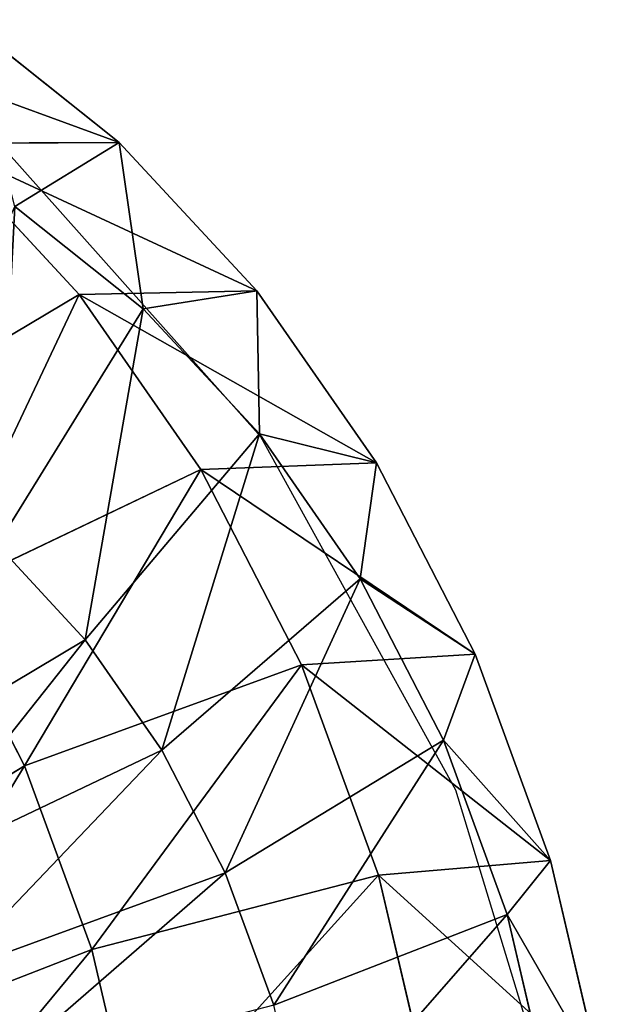
# Model space of a CAD drawing. Units: centimetres. Extents: x -273 to 272, y -193 to 194.
# Drawn here: x 118 to 121, y 33 to 38 of the extents above; entities that cross this region are included whole.
import ezdxf

# ---------------------------------------------------------------- set-up
doc = ezdxf.new("R2010")
doc.units = ezdxf.units.CM
doc.header["$LTSCALE"] = 2.54
doc.layers.get('0').update_dxf_attribs({"true_color": 0xff5454})
doc.layers.add('VP-EQ', color=7, linetype='Continuous', true_color=0x8a3492)

# ---------------------------------------------------------------- blocks, each defined once
blk = doc.blocks.new('Grupuj_7')
at = {"color": 0}
for p, q in [((236.6339, 75.6775, 44.5832), (237.4851, 74.9869, 45.2276)), ((236.6339, 75.6775, 44.5832), (237.4851, 74.9869, 45.2276)), ((236.4781, 74.9823, 46.5771), (237.4851, 74.9869, 45.2276)), ((236.4781, 74.9823, 46.5771), (237.4851, 74.9869, 45.2276)), ((236.4781, 74.9823, 46.5771), (237.2613, 74.1214, 47.147)), ((236.4781, 74.9823, 46.5771), (237.2613, 74.1214, 47.147)), ((237.4851, 74.9869, 45.2276), (237.6197, 74.0398, 43.8383)), ((237.4851, 74.9869, 45.2276), (237.6197, 74.0398, 43.8383)), ((237.4851, 74.9869, 45.2276), (238.2537, 74.1421, 45.7868)), ((237.4851, 74.9869, 45.2276), (238.2537, 74.1421, 45.7868)), ((236.9017, 74.6223, 43.2948), (237.6197, 74.0398, 43.8383)), ((236.9017, 74.6223, 43.2948), (237.6197, 74.0398, 43.8383)), ((237.2613, 74.1214, 47.147), (238.2537, 74.1421, 45.7868)), ((237.2613, 74.1214, 47.147), (238.2537, 74.1421, 45.7868)), ((238.2537, 74.1421, 45.7868), (238.2679, 73.3273, 44.31)), ((238.2537, 74.1421, 45.7868), (238.9215, 73.1631, 46.2477)), ((238.2537, 74.1421, 45.7868), (238.2679, 73.3273, 44.31)), ((238.2537, 74.1421, 45.7868), (238.9215, 73.1631, 46.2477)), ((235.8721, 73.2773, 47.5938), (237.2613, 74.1214, 47.147)), ((235.8721, 73.2773, 47.5938), (237.2613, 74.1214, 47.147)), ((237.2613, 74.1214, 47.147), (237.9419, 73.1237, 47.6167)), ((237.2613, 74.1214, 47.147), (237.9419, 73.1237, 47.6167)), ((237.6197, 74.0398, 43.8383), (236.8029, 72.6959, 43.2231)), ((237.6197, 74.0398, 43.8383), (236.8029, 72.6959, 43.2231)), ((237.6197, 74.0398, 43.8383), (238.2679, 73.3273, 44.31)), ((237.6197, 74.0398, 43.8383), (238.2679, 73.3273, 44.31)), ((238.2679, 73.3273, 44.31), (237.2957, 72.1542, 43.5817)), ((238.2679, 73.3273, 44.31), (237.2957, 72.1542, 43.5817)), ((238.2679, 73.3273, 44.31), (238.8312, 72.5015, 44.6988)), ((238.2679, 73.3273, 44.31), (238.8312, 72.5015, 44.6988)), ((237.9419, 73.1237, 47.6167), (238.9215, 73.1631, 46.2477)), ((237.9419, 73.1237, 47.6167), (238.9215, 73.1631, 46.2477)), ((238.9215, 73.1631, 46.2477), (238.8312, 72.5015, 44.6988)), ((238.9215, 73.1631, 46.2477), (238.8312, 72.5015, 44.6988)), ((238.9215, 73.1631, 46.2477), (239.4729, 72.0727, 46.5996)), ((238.9215, 73.1631, 46.2477), (239.4729, 72.0727, 46.5996)), ((236.4662, 72.4063, 48.0038), (237.9419, 73.1237, 47.6167)), ((236.4662, 72.4063, 48.0038), (237.9419, 73.1237, 47.6167)), ((237.9419, 73.1237, 47.6167), (238.5039, 72.0124, 47.9754)), ((237.9419, 73.1237, 47.6167), (238.5039, 72.0124, 47.9754)), ((236.8029, 72.6959, 43.2231), (237.2957, 72.1542, 43.5817)), ((236.8029, 72.6959, 43.2231), (237.2957, 72.1542, 43.5817)), ((238.8312, 72.5015, 44.6988), (237.7239, 71.5264, 43.8772)), ((238.8312, 72.5015, 44.6988), (237.7239, 71.5264, 43.8772)), ((238.8312, 72.5015, 44.6988), (239.2963, 71.5818, 44.9956)), ((238.8312, 72.5015, 44.6988), (239.2963, 71.5818, 44.9956)), ((236.4662, 72.4063, 48.0038), (236.9568, 71.4362, 48.3169)), ((236.4662, 72.4063, 48.0038), (236.9568, 71.4362, 48.3169)), ((237.2957, 72.1542, 43.5817), (235.9065, 71.3101, 44.0285)), ((237.2957, 72.1542, 43.5817), (235.9065, 71.3101, 44.0285)), ((237.2957, 72.1542, 43.5817), (237.7239, 71.5264, 43.8772)), ((237.2957, 72.1542, 43.5817), (237.7239, 71.5264, 43.8772)), ((238.5039, 72.0124, 47.9754), (239.4729, 72.0727, 46.5996)), ((238.5039, 72.0124, 47.9754), (239.4729, 72.0727, 46.5996)), ((239.4729, 72.0727, 46.5996), (239.2963, 71.5818, 44.9956)), ((239.4729, 72.0727, 46.5996), (239.2963, 71.5818, 44.9956)), ((239.4729, 72.0727, 46.5996), (239.8951, 70.8964, 46.8342)), ((239.4729, 72.0727, 46.5996), (239.8951, 70.8964, 46.8342)), ((236.9568, 71.4362, 48.3169), (238.5039, 72.0124, 47.9754)), ((236.9568, 71.4362, 48.3169), (238.5039, 72.0124, 47.9754)), ((238.5039, 72.0124, 47.9754), (238.9341, 70.8136, 48.2145)), ((238.5039, 72.0124, 47.9754), (238.9341, 70.8136, 48.2145)), ((239.2963, 71.5818, 44.9956), (238.0775, 70.8273, 44.1029)), ((239.2963, 71.5818, 44.9956), (238.0775, 70.8273, 44.1029)), ((239.2963, 71.5818, 44.9956), (239.6524, 70.5897, 45.1935)), ((239.2963, 71.5818, 44.9956), (239.6524, 70.5897, 45.1935)), ((237.7239, 71.5264, 43.8772), (236.2483, 70.8091, 44.2643)), ((237.7239, 71.5264, 43.8772), (236.2483, 70.8091, 44.2643)), ((237.7239, 71.5264, 43.8772), (238.0775, 70.8273, 44.1029)), ((237.7239, 71.5264, 43.8772), (238.0775, 70.8273, 44.1029)), ((235.738, 70.6817, 47.4242), (236.9568, 71.4362, 48.3169)), ((235.738, 70.6817, 47.4242), (236.9568, 71.4362, 48.3169)), ((236.9568, 71.4362, 48.3169), (237.3324, 70.3898, 48.5256)), ((236.9568, 71.4362, 48.3169), (237.3324, 70.3898, 48.5256)), ((238.9341, 70.8136, 48.2145), (239.8951, 70.8964, 46.8342)), ((238.9341, 70.8136, 48.2145), (239.8951, 70.8964, 46.8342)), ((239.8951, 70.8964, 46.8342), (239.6524, 70.5897, 45.1935)), ((239.8951, 70.8964, 46.8342), (239.6524, 70.5897, 45.1935)), ((239.8951, 70.8964, 46.8342), (240.1782, 69.6618, 46.9461)), ((239.8951, 70.8964, 46.8342), (240.1782, 69.6618, 46.9461)), ((238.0775, 70.8273, 44.1029), (236.5305, 70.2511, 44.4444)), ((238.0775, 70.8273, 44.1029), (236.5305, 70.2511, 44.4444)), ((237.3324, 70.3898, 48.5256), (238.9341, 70.8136, 48.2145)), ((237.3324, 70.3898, 48.5256), (238.9341, 70.8136, 48.2145)), ((238.0775, 70.8273, 44.1029), (238.3482, 70.073, 44.2533)), ((238.0775, 70.8273, 44.1029), (238.3482, 70.073, 44.2533)), ((238.9341, 70.8136, 48.2145), (239.2226, 69.5554, 48.3284)), ((238.9341, 70.8136, 48.2145), (239.2226, 69.5554, 48.3284)), ((239.6524, 70.5897, 45.1935), (238.3482, 70.073, 44.2533)), ((239.6524, 70.5897, 45.1935), (238.3482, 70.073, 44.2533)), ((239.6524, 70.5897, 45.1935), (239.8912, 69.5483, 45.2878)), ((239.6524, 70.5897, 45.1935), (239.8912, 69.5483, 45.2878)), ((236.0282, 69.8732, 47.5855), (237.3324, 70.3898, 48.5256)), ((236.0282, 69.8732, 47.5855), (237.3324, 70.3898, 48.5256)), ((237.3324, 70.3898, 48.5256), (237.5842, 69.2914, 48.6251)), ((237.3324, 70.3898, 48.5256), (237.5842, 69.2914, 48.6251))]:
    blk.add_line(p, q, dxfattribs=at)
mesh = blk.add_polyface(dxfattribs=at)
corners = [(235.6105, 75.6862, 45.9204), (237.4851, 74.9869, 45.2276), (236.6339, 75.6775, 44.5832), (236.4781, 74.9823, 46.5771)]
mesh.append_faces([[corners[k] for k in face] for face in [(0, 1, 2), (1, 0, 3)]], dxfattribs={"vtx0": -1, "color": 0})
mesh = blk.add_polyface(dxfattribs=at)
corners = [(236.9017, 74.6223, 43.2948), (237.4851, 74.9869, 45.2276), (237.6197, 74.0398, 43.8383), (236.6339, 75.6775, 44.5832)]
mesh.append_faces([[corners[k] for k in face] for face in [(0, 1, 2), (1, 0, 3)]], dxfattribs={"vtx0": -1, "color": 0})
mesh = blk.add_polyface(dxfattribs=at)
corners = [(235.8721, 73.2773, 47.5938), (236.4781, 74.9823, 46.5771), (235.1884, 74.0288, 47.0963), (237.2613, 74.1214, 47.147)]
mesh.append_faces([[corners[k] for k in face] for face in [(0, 1, 2), (1, 0, 3)]], dxfattribs={"vtx0": -1, "color": 0})
mesh = blk.add_polyface(dxfattribs=at)
corners = [(236.4781, 74.9823, 46.5771), (238.2537, 74.1421, 45.7868), (237.4851, 74.9869, 45.2276), (237.2613, 74.1214, 47.147)]
mesh.append_faces([[corners[k] for k in face] for face in [(0, 1, 2), (1, 0, 3)]], dxfattribs={"vtx0": -1, "color": 0})
mesh = blk.add_polyface(dxfattribs=at)
corners = [(237.6197, 74.0398, 43.8383), (238.2537, 74.1421, 45.7868), (238.2679, 73.3273, 44.31), (237.4851, 74.9869, 45.2276)]
mesh.append_faces([[corners[k] for k in face] for face in [(0, 1, 2), (1, 0, 3)]], dxfattribs={"vtx0": -1, "color": 0})
mesh = blk.add_polyface(dxfattribs=at)
corners = [(236.9017, 74.6223, 43.2948), (236.8029, 72.6959, 43.2231), (236.2571, 73.1387, 42.8099), (237.6197, 74.0398, 43.8383)]
mesh.append_faces([[corners[k] for k in face] for face in [(0, 1, 2), (1, 0, 3)]], dxfattribs={"vtx0": -1, "color": 0})
mesh = blk.add_polyface(dxfattribs=at)
corners = [(237.2613, 74.1214, 47.147), (238.9215, 73.1631, 46.2477), (238.2537, 74.1421, 45.7868), (237.9419, 73.1237, 47.6167)]
mesh.append_faces([[corners[k] for k in face] for face in [(0, 1, 2), (1, 0, 3)]], dxfattribs={"vtx0": -1, "color": 0})
mesh = blk.add_polyface(dxfattribs=at)
corners = [(238.2679, 73.3273, 44.31), (238.9215, 73.1631, 46.2477), (238.8312, 72.5015, 44.6988), (238.2537, 74.1421, 45.7868)]
mesh.append_faces([[corners[k] for k in face] for face in [(0, 1, 2), (1, 0, 3)]], dxfattribs={"vtx0": -1, "color": 0})
mesh = blk.add_polyface(dxfattribs=at)
corners = [(236.4662, 72.4063, 48.0038), (237.2613, 74.1214, 47.147), (235.8721, 73.2773, 47.5938), (237.9419, 73.1237, 47.6167)]
mesh.append_faces([[corners[k] for k in face] for face in [(0, 1, 2), (1, 0, 3)]], dxfattribs={"vtx0": -1, "color": 0})
mesh = blk.add_polyface(dxfattribs=at)
corners = [(237.6197, 74.0398, 43.8383), (237.2957, 72.1542, 43.5817), (236.8029, 72.6959, 43.2231), (238.2679, 73.3273, 44.31)]
mesh.append_faces([[corners[k] for k in face] for face in [(0, 1, 2), (1, 0, 3)]], dxfattribs={"vtx0": -1, "color": 0})
mesh = blk.add_polyface(dxfattribs=at)
corners = [(238.2679, 73.3273, 44.31), (237.7239, 71.5264, 43.8772), (237.2957, 72.1542, 43.5817), (238.8312, 72.5015, 44.6988)]
mesh.append_faces([[corners[k] for k in face] for face in [(0, 1, 2), (1, 0, 3)]], dxfattribs={"vtx0": -1, "color": 0})
mesh = blk.add_polyface(dxfattribs=at)
corners = [(239.4729, 72.0727, 46.5996), (237.9419, 73.1237, 47.6167), (238.5039, 72.0124, 47.9754), (238.9215, 73.1631, 46.2477)]
mesh.append_faces([[corners[k] for k in face] for face in [(0, 1, 2), (1, 0, 3)]], dxfattribs={"vtx0": -1, "color": 0})
mesh = blk.add_polyface(dxfattribs=at)
corners = [(238.8312, 72.5015, 44.6988), (239.4729, 72.0727, 46.5996), (239.2963, 71.5818, 44.9956), (238.9215, 73.1631, 46.2477)]
mesh.append_faces([[corners[k] for k in face] for face in [(0, 1, 2), (1, 0, 3)]], dxfattribs={"vtx0": -1, "color": 0})
mesh = blk.add_polyface(dxfattribs=at)
corners = [(236.9568, 71.4362, 48.3169), (237.9419, 73.1237, 47.6167), (236.4662, 72.4063, 48.0038), (238.5039, 72.0124, 47.9754)]
mesh.append_faces([[corners[k] for k in face] for face in [(0, 1, 2), (1, 0, 3)]], dxfattribs={"vtx0": -1, "color": 0})
mesh = blk.add_polyface(dxfattribs=at)
corners = [(236.8029, 72.6959, 43.2231), (235.9065, 71.3101, 44.0285), (235.5133, 71.7423, 43.7423), (237.2957, 72.1542, 43.5817)]
mesh.append_faces([[corners[k] for k in face] for face in [(0, 1, 2), (1, 0, 3)]], dxfattribs={"vtx0": -1, "color": 0})
mesh = blk.add_polyface(dxfattribs=at)
corners = [(238.8312, 72.5015, 44.6988), (238.0775, 70.8273, 44.1029), (237.7239, 71.5264, 43.8772), (239.2963, 71.5818, 44.9956)]
mesh.append_faces([[corners[k] for k in face] for face in [(0, 1, 2), (1, 0, 3)]], dxfattribs={"vtx0": -1, "color": 0})
mesh = blk.add_polyface(dxfattribs=at)
corners = [(235.738, 70.6817, 47.4242), (236.4662, 72.4063, 48.0038), (235.3589, 71.4312, 47.1823), (236.9568, 71.4362, 48.3169)]
mesh.append_faces([[corners[k] for k in face] for face in [(0, 1, 2), (1, 0, 3)]], dxfattribs={"vtx0": -1, "color": 0})
mesh = blk.add_polyface(dxfattribs=at)
corners = [(237.2957, 72.1542, 43.5817), (236.2483, 70.8091, 44.2643), (235.9065, 71.3101, 44.0285), (237.7239, 71.5264, 43.8772)]
mesh.append_faces([[corners[k] for k in face] for face in [(0, 1, 2), (1, 0, 3)]], dxfattribs={"vtx0": -1, "color": 0})
mesh = blk.add_polyface(dxfattribs=at)
corners = [(239.8951, 70.8964, 46.8342), (238.5039, 72.0124, 47.9754), (238.9341, 70.8136, 48.2145), (239.4729, 72.0727, 46.5996)]
mesh.append_faces([[corners[k] for k in face] for face in [(0, 1, 2), (1, 0, 3)]], dxfattribs={"vtx0": -1, "color": 0})
mesh = blk.add_polyface(dxfattribs=at)
corners = [(239.2963, 71.5818, 44.9956), (239.8951, 70.8964, 46.8342), (239.6524, 70.5897, 45.1935), (239.4729, 72.0727, 46.5996)]
mesh.append_faces([[corners[k] for k in face] for face in [(0, 1, 2), (1, 0, 3)]], dxfattribs={"vtx0": -1, "color": 0})
mesh = blk.add_polyface(dxfattribs=at)
corners = [(237.3324, 70.3898, 48.5256), (238.5039, 72.0124, 47.9754), (236.9568, 71.4362, 48.3169), (238.9341, 70.8136, 48.2145)]
mesh.append_faces([[corners[k] for k in face] for face in [(0, 1, 2), (1, 0, 3)]], dxfattribs={"vtx0": -1, "color": 0})
mesh = blk.add_polyface(dxfattribs=at)
corners = [(239.2963, 71.5818, 44.9956), (238.3482, 70.073, 44.2533), (238.0775, 70.8273, 44.1029), (239.6524, 70.5897, 45.1935)]
mesh.append_faces([[corners[k] for k in face] for face in [(0, 1, 2), (1, 0, 3)]], dxfattribs={"vtx0": -1, "color": 0})
mesh = blk.add_polyface(dxfattribs=at)
corners = [(237.7239, 71.5264, 43.8772), (236.5305, 70.2511, 44.4444), (236.2483, 70.8091, 44.2643), (238.0775, 70.8273, 44.1029)]
mesh.append_faces([[corners[k] for k in face] for face in [(0, 1, 2), (1, 0, 3)]], dxfattribs={"vtx0": -1, "color": 0})
mesh = blk.add_polyface(dxfattribs=at)
corners = [(236.0282, 69.8732, 47.5855), (236.9568, 71.4362, 48.3169), (235.738, 70.6817, 47.4242), (237.3324, 70.3898, 48.5256)]
mesh.append_faces([[corners[k] for k in face] for face in [(0, 1, 2), (1, 0, 3)]], dxfattribs={"vtx0": -1, "color": 0})
mesh = blk.add_polyface(dxfattribs=at)
corners = [(240.1782, 69.6618, 46.9461), (238.9341, 70.8136, 48.2145), (239.2226, 69.5554, 48.3284), (239.8951, 70.8964, 46.8342)]
mesh.append_faces([[corners[k] for k in face] for face in [(0, 1, 2), (1, 0, 3)]], dxfattribs={"vtx0": -1, "color": 0})
mesh = blk.add_polyface(dxfattribs=at)
corners = [(239.6524, 70.5897, 45.1935), (240.1782, 69.6618, 46.9461), (239.8912, 69.5483, 45.2878), (239.8951, 70.8964, 46.8342)]
mesh.append_faces([[corners[k] for k in face] for face in [(0, 1, 2), (1, 0, 3)]], dxfattribs={"vtx0": -1, "color": 0})
mesh = blk.add_polyface(dxfattribs=at)
corners = [(238.0775, 70.8273, 44.1029), (236.7465, 69.6492, 44.5645), (236.5305, 70.2511, 44.4444), (238.3482, 70.073, 44.2533)]
mesh.append_faces([[corners[k] for k in face] for face in [(0, 1, 2), (1, 0, 3)]], dxfattribs={"vtx0": -1, "color": 0})
mesh = blk.add_polyface(dxfattribs=at)
corners = [(237.5842, 69.2914, 48.6251), (238.9341, 70.8136, 48.2145), (237.3324, 70.3898, 48.5256), (239.2226, 69.5554, 48.3284)]
mesh.append_faces([[corners[k] for k in face] for face in [(0, 1, 2), (1, 0, 3)]], dxfattribs={"vtx0": -1, "color": 0})
mesh = blk.add_polyface(dxfattribs=at)
corners = [(239.6524, 70.5897, 45.1935), (238.5297, 69.2814, 44.325), (238.3482, 70.073, 44.2533), (239.8912, 69.5483, 45.2878)]
mesh.append_faces([[corners[k] for k in face] for face in [(0, 1, 2), (1, 0, 3)]], dxfattribs={"vtx0": -1, "color": 0})
mesh = blk.add_polyface(dxfattribs=at)
corners = [(236.2228, 69.0245, 47.6623), (237.3324, 70.3898, 48.5256), (236.0282, 69.8732, 47.5855), (237.5842, 69.2914, 48.6251)]
mesh.append_faces([[corners[k] for k in face] for face in [(0, 1, 2), (1, 0, 3)]], dxfattribs={"vtx0": -1, "color": 0})
blk = doc.blocks.new('Grupuj_5')
at = {"color": 253, "true_color": 0xa8a8a8, "xscale": 1.020100000000001}
blk.add_blockref('Grupuj_7', (0, 6.1099, 26.3396), dxfattribs=at)
blk = doc.blocks.new('Grupuj_11')
at = {"color": 0, "xscale": 1.01}
blk.add_blockref('Grupuj_5', (-2.4515, 0), dxfattribs=at)
blk = doc.blocks.new('Grupuj_12')
at = {"color": 0, "xscale": 0.99}
blk.add_blockref('Grupuj_11', (2.4515, 0), dxfattribs=at)
blk = doc.blocks.new('0529')
at = {"layer": 'VP-EQ', "color": 0}
for p, q in [((771.8279, -389.8678), (770.3596, -388.2197)), ((772.938, -391.8805), (771.8279, -389.8678)), ((773.6293, -394.1478), (772.938, -391.8805))]:
    blk.add_line(p, q, dxfattribs=at)
blk = doc.blocks.new('0529 2d')
at = {"layer": 'VP-EQ', "color": 0}
blk.add_blockref('0529', (0, 0), dxfattribs=at)

msp = doc.modelspace()

# ---------------------------------------------------------------- block references
at = {"color": 0}
msp.add_blockref('Grupuj_12', (-123.5943, -43.5203), dxfattribs=at)
at = {"layer": 'VP-EQ', "color": 0}
msp.add_blockref('0529 2d', (-652.3555, 425.7676), dxfattribs=at)

doc.saveas('drawing.dxf')
